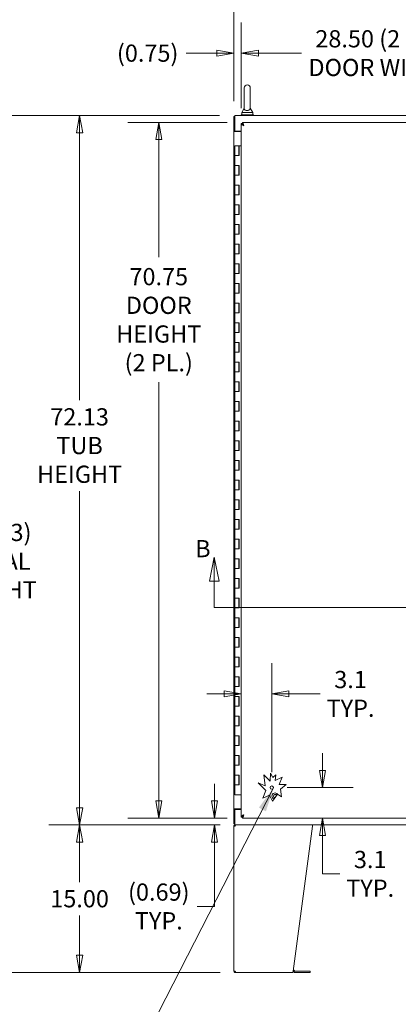
# Model space of a CAD drawing. Units: inches. Extents: x 16 to 411, y 8 to 254.
# Drawn here: x 79 to 117, y 103 to 203 of the extents above; entities that cross this region are included whole.
import ezdxf

# ---------------------------------------------------------------- set-up
doc = ezdxf.new("R2010")
doc.units = ezdxf.units.IN
doc.header["$LTSCALE"] = 25
doc.header["$MEASUREMENT"] = 0
doc.layers.get('0').update_dxf_attribs({"lineweight": 0})
for name, color, linetype, lineweight in [('Dimension (ANSI)', 7, 'Continuous', 5), ('Section Line (ANSI)', 7, 'Continuous', 5), ('Symbol (ANSI)', 7, 'Continuous', 5), ('Visible (ANSI)', 7, 'Continuous', 5)]:
    doc.layers.add(name, color=color, linetype=linetype, lineweight=lineweight)
doc.styles.add('Note Text (ANSI)', font='tahoma.ttf')
doc.styles.add('ROMANS', font='tahoma.ttf')
doc.dimstyles.new('Default (ANSI)', dxfattribs={"dimscale": 25, "dimtxt": 0.07, "dimasz": 0.07, "dimexe": 0.125, "dimexo": 0.0625, "dimgap": 0.031496, "dimtad": 0, "dimtih": 1, "dimtoh": 1, "dimrnd": 1e-08, "dimzin": 0, "dimdsep": 46, "dimtxsty": 'ROMANS', "dimblk": 'Filled-1', "dimcen": 0.09, "dimdle": 0.393701, "dimclrd": 256, "dimclre": 256, "dimclrt": 256, "dimadec": 0, "dimazin": 0, "dimtfac": 0.928571, "dimtofl": 0, "dimtmove": 0, "dimatfit": 3, "dimfxl": 1, "dimtolj": 1, "dimtzin": 0, "dimlwd": -1, "dimlwe": -1, "dimarcsym": 0})
doc.dimstyles.new('Default (ANSI)$7', dxfattribs={"dimscale": 25, "dimtxt": 0.07, "dimasz": 0.098425, "dimexe": 0.125, "dimexo": 0.0625, "dimgap": 0.031496, "dimtad": 0, "dimtih": 1, "dimtoh": 1, "dimrnd": 1e-08, "dimzin": 0, "dimdsep": 46, "dimtxsty": 'ROMANS', "dimblk": 'Filled-1', "dimcen": 0.09, "dimdle": 0.393701, "dimclrd": 256, "dimclre": 256, "dimclrt": 256, "dimadec": 0, "dimazin": 0, "dimtfac": 0.928571, "dimtofl": 0, "dimtmove": 0, "dimatfit": 3, "dimfxl": 1, "dimtolj": 1, "dimtzin": 0, "dimlwd": -1, "dimlwe": -1, "dimarcsym": 0})

# ---------------------------------------------------------------- blocks, each defined once
blk = doc.blocks.new('Filled-1')
at = {"color": 0}
for p, q in [((0, 0), (-1, 0.179)), ((-1, 0.179), (-1, -0.179)), ((-1, 0), (0, 0)), ((-1, -0.179), (0, 0))]:
    blk.add_line(p, q, dxfattribs=at)
at = {"color": 0, "flags": 128}
blk.add_lwpolyline([(-1, -0.179), (0, 0), (-1, 0.179), (-1, -0.179)], dxfattribs=at)
at = {"color": 0}
blk.add_solid([(-1, -0.179), (0, 0), (-1, 0.179), (-1, -0.179)], dxfattribs=at)
blk = doc.blocks.new('*D5')
at = {"layer": 'Defpoints', "color": 0, "transparency": 16777216}
for p in [(76.18, 193.71), (100.65, 193.71), (100.71, 106.58)]:
    blk.add_point(p, dxfattribs=at)
at = {"layer": 'Dimension (ANSI)', "transparency": 16777216}
for p, q in [((99.09, 193.71), (73.06, 193.71)), ((76.18, 191.96), (76.18, 153.08)), ((76.18, 108.33), (76.18, 143.74)), ((99.15, 106.58), (73.06, 106.58))]:
    blk.add_line(p, q, dxfattribs=at)
at = {"layer": 'Dimension (ANSI)', "transparency": 16777216, "xscale": 1.75000000745058, "yscale": 1.75000000745058, "zscale": 1.75000000745058}
for p, rotation in [((76.18, 193.71), 90), ((76.18, 106.58), 270)]:
    blk.add_blockref('Filled-1', p, dxfattribs=dict(at, rotation=rotation))
at = {"layer": 'Dimension (ANSI)', "transparency": 16777216, "insert": (76.18, 148.41), "char_height": 1.75, "attachment_point": 5, "style": 'ROMANS'}
blk.add_mtext('\\A1;\\fTahoma|b0|i0;\\H1.7500;(87.13)\\P\\fTahoma|b0|i0;\\H1.7500;TOTAL\\P\\fTahoma|b0|i0;\\H1.7500;HEIGHT', dxfattribs=at)
blk = doc.blocks.new('2dTransSection0')
at = {"layer": 'Section Line (ANSI)', "linetype": 'Continuous'}
for p, q in [((3.9419, 5.9527), (3.9224, 5.8547)), ((3.9419, 5.8547), (3.9419, 5.9527)), ((3.9614, 5.8547), (3.9419, 5.9527)), ((6.5719, 5.95), (6.5524, 5.852)), ((6.5719, 5.852), (6.5719, 5.95)), ((6.5914, 5.852), (6.5719, 5.95)), ((3.9224, 5.8547), (3.9614, 5.8547)), ((3.9419, 5.7484), (3.9419, 5.8547)), ((6.5524, 5.852), (6.5914, 5.852)), ((6.5719, 5.7484), (6.5719, 5.852)), ((3.9419, 5.7484), (6.5719, 5.7484)), ((3.9419, 5.7484), (3.9578, 5.7484)), ((6.556, 5.7484), (6.5719, 5.7484))]:
    blk.add_line(p, q, dxfattribs=at)
at = {"layer": 'Section Line (ANSI)', "linetype": 'Continuous', "flags": 128}
for points in [[(3.9614, 5.8547), (3.9419, 5.9527), (3.9224, 5.8547), (3.9614, 5.8547)], [(6.5914, 5.852), (6.5719, 5.95), (6.5524, 5.852), (6.5914, 5.852)]]:
    blk.add_lwpolyline(points, dxfattribs=at)
at = {"layer": 'Section Line (ANSI)'}
for points in [[(3.9614, 5.8547), (3.9419, 5.9527), (3.9224, 5.8547), (3.9614, 5.8547)], [(6.5914, 5.852), (6.5719, 5.95), (6.5524, 5.852), (6.5914, 5.852)]]:
    blk.add_solid(points, dxfattribs=at)
at = {"layer": 'Section Line (ANSI)', "char_height": 0.07, "attachment_point": 7, "style": 'Note Text (ANSI)'}
for insert in [(3.8645, 5.9303), (6.6063, 5.9253)]:
    blk.add_mtext('B', dxfattribs=dict(at, insert=insert))
blk = doc.blocks.new('*D10')
at = {"layer": 'Defpoints', "color": 0, "transparency": 16777216}
for p in [(84.86, 193.71), (100.65, 193.71), (100.71, 121.58)]:
    blk.add_point(p, dxfattribs=at)
at = {"layer": 'Dimension (ANSI)', "transparency": 16777216}
for p, q in [((99.09, 193.71), (81.74, 193.71)), ((84.86, 191.96), (84.86, 164.79)), ((84.86, 123.33), (84.86, 155.53)), ((99.15, 121.58), (81.74, 121.58))]:
    blk.add_line(p, q, dxfattribs=at)
at = {"layer": 'Dimension (ANSI)', "transparency": 16777216, "xscale": 1.75000000745058, "yscale": 1.75000000745058, "zscale": 1.75000000745058}
for p, rotation in [((84.86, 193.71), 90), ((84.86, 121.58), 270)]:
    blk.add_blockref('Filled-1', p, dxfattribs=dict(at, rotation=rotation))
at = {"layer": 'Dimension (ANSI)', "transparency": 16777216, "insert": (84.86, 160.16), "char_height": 1.75, "attachment_point": 5, "style": 'ROMANS'}
blk.add_mtext('\\A1;\\fTahoma|b0|i0;\\H1.7500;72.13\\P\\fTahoma|b0|i0;\\H1.7500;TUB\\P\\fTahoma|b0|i0;\\H1.7500;HEIGHT', dxfattribs=at)
blk = doc.blocks.new('*D14')
at = {"layer": 'Defpoints', "color": 0, "transparency": 16777216}
for p in [(100.71, 121.58), (84.86, 106.58), (100.71, 106.58)]:
    blk.add_point(p, dxfattribs=at)
at = {"layer": 'Dimension (ANSI)', "transparency": 16777216}
for p, q in [((99.15, 121.58), (81.74, 121.58)), ((84.86, 119.83), (84.86, 115.78)), ((84.86, 108.33), (84.86, 112.39)), ((99.15, 106.58), (81.74, 106.58))]:
    blk.add_line(p, q, dxfattribs=at)
at = {"layer": 'Dimension (ANSI)', "transparency": 16777216, "xscale": 1.75000000745058, "yscale": 1.75000000745058, "zscale": 1.75000000745058}
for p, rotation in [((84.86, 121.58), 90), ((84.86, 106.58), 270)]:
    blk.add_blockref('Filled-1', p, dxfattribs=dict(at, rotation=rotation))
at = {"layer": 'Dimension (ANSI)', "transparency": 16777216, "insert": (84.86, 114.08), "char_height": 1.75, "attachment_point": 5, "style": 'ROMANS'}
blk.add_mtext('\\A1;15.00', dxfattribs=at)
blk = doc.blocks.new('*D18')
at = {"layer": 'Defpoints', "color": 0, "transparency": 16777216}
for p in [(129.8, 200.06), (101.3, 192.91), (129.8, 192.91)]:
    blk.add_point(p, dxfattribs=at)
at = {"layer": 'Dimension (ANSI)', "transparency": 16777216}
for p, q in [((101.3, 194.47), (101.3, 203.19)), ((129.8, 194.47), (129.8, 203.19)), ((103.05, 200.06), (107.43, 200.06)), ((128.05, 200.06), (123.67, 200.06))]:
    blk.add_line(p, q, dxfattribs=at)
at = {"layer": 'Dimension (ANSI)', "transparency": 16777216, "xscale": 1.75000000745058, "yscale": 1.75000000745058, "zscale": 1.75000000745058, "rotation": 180}
blk.add_blockref('Filled-1', (101.3, 200.06), dxfattribs=at)
at = {"layer": 'Dimension (ANSI)', "transparency": 16777216, "xscale": 1.75000000745058, "yscale": 1.75000000745058, "zscale": 1.75000000745058}
blk.add_blockref('Filled-1', (129.8, 200.06), dxfattribs=at)
at = {"layer": 'Dimension (ANSI)', "transparency": 16777216, "insert": (115.55, 200.06), "char_height": 1.75, "attachment_point": 5, "style": 'ROMANS'}
blk.add_mtext('\\A1;\\fTahoma|b0|i0;\\H1.7500;28.50 (2 PL.)\\P\\fTahoma|b0|i0;\\H1.7500;DOOR WIDTH', dxfattribs=at)
blk = doc.blocks.new('*D19')
at = {"layer": 'Defpoints', "color": 0, "transparency": 16777216}
for p in [(101.3, 200.06), (100.55, 193.61), (101.3, 192.91)]:
    blk.add_point(p, dxfattribs=at)
at = {"layer": 'Dimension (ANSI)', "transparency": 16777216}
for p, q in [((100.55, 195.17), (100.55, 203.19)), ((101.3, 194.47), (101.3, 203.19)), ((98.8, 200.06), (95.69, 200.06)), ((103.05, 200.06), (104.8, 200.06))]:
    blk.add_line(p, q, dxfattribs=at)
at = {"layer": 'Dimension (ANSI)', "transparency": 16777216, "xscale": 1.75000000745058, "yscale": 1.75000000745058, "zscale": 1.75000000745058}
blk.add_blockref('Filled-1', (100.55, 200.06), dxfattribs=at)
at = {"layer": 'Dimension (ANSI)', "transparency": 16777216, "xscale": 1.75000000745058, "yscale": 1.75000000745058, "zscale": 1.75000000745058, "rotation": 180}
blk.add_blockref('Filled-1', (101.3, 200.06), dxfattribs=at)
at = {"layer": 'Dimension (ANSI)', "transparency": 16777216, "insert": (91.78, 200.06), "char_height": 1.75, "attachment_point": 5, "style": 'ROMANS'}
blk.add_mtext('\\A1;(0.75)', dxfattribs=at)
blk = doc.blocks.new('*D22')
at = {"layer": 'Defpoints', "color": 0, "transparency": 16777216}
for p in [(162.3, 208.79), (100.55, 193.61), (162.3, 193.61)]:
    blk.add_point(p, dxfattribs=at)
at = {"layer": 'Dimension (ANSI)', "transparency": 16777216}
for p, q in [((100.55, 195.17), (100.55, 211.92)), ((162.3, 195.17), (162.3, 211.92)), ((102.3, 208.79), (124.28, 208.79)), ((160.55, 208.79), (138.57, 208.79))]:
    blk.add_line(p, q, dxfattribs=at)
at = {"layer": 'Dimension (ANSI)', "transparency": 16777216, "xscale": 1.75000000745058, "yscale": 1.75000000745058, "zscale": 1.75000000745058, "rotation": 180}
blk.add_blockref('Filled-1', (100.55, 208.79), dxfattribs=at)
at = {"layer": 'Dimension (ANSI)', "transparency": 16777216, "xscale": 1.75000000745058, "yscale": 1.75000000745058, "zscale": 1.75000000745058}
blk.add_blockref('Filled-1', (162.3, 208.79), dxfattribs=at)
at = {"layer": 'Dimension (ANSI)', "transparency": 16777216, "insert": (131.42, 208.79), "char_height": 1.75, "attachment_point": 5, "style": 'ROMANS'}
blk.add_mtext('\\A1;\\fTahoma|b0|i0;\\H1.7500;61.75\\P\\fTahoma|b0|i0;\\H1.7500;TUB WIDTH', dxfattribs=at)
blk = doc.blocks.new('*D23')
at = {"layer": 'Defpoints', "color": 0, "transparency": 16777216}
for p in [(92.91, 193.02), (101.41, 193.02), (101.41, 122.27)]:
    blk.add_point(p, dxfattribs=at)
at = {"layer": 'Dimension (ANSI)', "transparency": 16777216}
for p, q in [((99.85, 193.02), (89.78, 193.02)), ((92.91, 191.27), (92.91, 179.33)), ((92.91, 124.02), (92.91, 166.59)), ((99.85, 122.27), (89.78, 122.27))]:
    blk.add_line(p, q, dxfattribs=at)
at = {"layer": 'Dimension (ANSI)', "transparency": 16777216, "xscale": 1.75000000745058, "yscale": 1.75000000745058, "zscale": 1.75000000745058}
for p, rotation in [((92.91, 193.02), 90), ((92.91, 122.27), 270)]:
    blk.add_blockref('Filled-1', p, dxfattribs=dict(at, rotation=rotation))
at = {"layer": 'Dimension (ANSI)', "transparency": 16777216, "insert": (92.91, 172.96), "char_height": 1.75, "attachment_point": 5, "style": 'ROMANS'}
blk.add_mtext('\\A1;\\fTahoma|b0|i0;\\H1.7500;70.75\\P\\fTahoma|b0|i0;\\H1.7500;DOOR\\P\\fTahoma|b0|i0;\\H1.7500;HEIGHT\\P\\fTahoma|b0|i0;\\H1.7500;(2 PL.)', dxfattribs=at)
blk = doc.blocks.new('*D24')
at = {"layer": 'Defpoints', "color": 0, "transparency": 16777216}
for p in [(98.57, 122.27), (101.41, 122.27), (100.71, 121.58)]:
    blk.add_point(p, dxfattribs=at)
at = {"layer": 'Dimension (ANSI)', "transparency": 16777216}
for p, q in [((98.57, 124.02), (98.57, 125.77)), ((99.85, 122.27), (95.45, 122.27)), ((99.15, 121.58), (95.45, 121.58)), ((98.57, 119.83), (98.57, 113.3)), ((98.57, 113.3), (96.82, 113.3))]:
    blk.add_line(p, q, dxfattribs=at)
at = {"layer": 'Dimension (ANSI)', "transparency": 16777216, "xscale": 1.75000000745058, "yscale": 1.75000000745058, "zscale": 1.75000000745058}
for p, rotation in [((98.57, 122.27), 270), ((98.57, 121.58), 90)]:
    blk.add_blockref('Filled-1', p, dxfattribs=dict(at, rotation=rotation))
at = {"layer": 'Dimension (ANSI)', "transparency": 16777216, "insert": (92.91, 113.3), "char_height": 1.75, "attachment_point": 5, "style": 'ROMANS'}
blk.add_mtext('\\A1;\\fTahoma|b0|i0;\\H1.7500;(0.69)\\P\\fTahoma|b0|i0;\\H1.7500;TYP.', dxfattribs=at)
blk = doc.blocks.new('*D48')
at = {"layer": 'Defpoints', "color": 0, "transparency": 16777216}
for p in [(104.4, 134.91), (104.4, 125.38), (101.3, 122.39)]:
    blk.add_point(p, dxfattribs=at)
at = {"layer": 'Dimension (ANSI)', "transparency": 16777216}
for p, q in [((104.4, 126.94), (104.4, 138.03)), ((99.55, 134.91), (97.8, 134.91)), ((106.15, 134.91), (109.31, 134.91))]:
    blk.add_line(p, q, dxfattribs=at)
at = {"layer": 'Dimension (ANSI)', "transparency": 16777216, "xscale": 1.75000000745058, "yscale": 1.75000000745058, "zscale": 1.75000000745058}
blk.add_blockref('Filled-1', (101.3, 134.91), dxfattribs=at)
at = {"layer": 'Dimension (ANSI)', "transparency": 16777216, "xscale": 1.75000000745058, "yscale": 1.75000000745058, "zscale": 1.75000000745058, "rotation": 180}
blk.add_blockref('Filled-1', (104.4, 134.91), dxfattribs=at)
at = {"layer": 'Dimension (ANSI)', "transparency": 16777216, "insert": (112.41, 134.91), "char_height": 1.75, "attachment_point": 5, "style": 'ROMANS'}
blk.add_mtext('\\A1;\\fTahoma|b0|i0;\\H1.7500;3.1\\P\\fTahoma|b0|i0;\\H1.7500;TYP.', dxfattribs=at)
blk = doc.blocks.new('*D49')
at = {"layer": 'Defpoints', "color": 0, "transparency": 16777216}
for p in [(104.4, 125.38), (109.56, 125.38), (114.27, 122.27)]:
    blk.add_point(p, dxfattribs=at)
at = {"layer": 'Dimension (ANSI)', "transparency": 16777216}
for p, q in [((109.56, 127.13), (109.56, 128.88)), ((105.96, 125.38), (112.69, 125.38)), ((109.56, 120.52), (109.56, 118.77)), ((109.56, 116.61), (109.56, 118.77)), ((111.31, 116.61), (109.56, 116.61))]:
    blk.add_line(p, q, dxfattribs=at)
at = {"layer": 'Dimension (ANSI)', "transparency": 16777216, "xscale": 1.75000000745058, "yscale": 1.75000000745058, "zscale": 1.75000000745058}
for p, rotation in [((109.56, 125.38), 270), ((109.56, 122.27), 90)]:
    blk.add_blockref('Filled-1', p, dxfattribs=dict(at, rotation=rotation))
at = {"layer": 'Dimension (ANSI)', "transparency": 16777216, "insert": (114.41, 116.61), "char_height": 1.75, "attachment_point": 5, "style": 'ROMANS'}
blk.add_mtext('\\A1;\\fTahoma|b0|i0;\\H1.7500;3.1\\P\\fTahoma|b0|i0;\\H1.7500;TYP.', dxfattribs=at)

msp = doc.modelspace()

# ---------------------------------------------------------------- linework, layer by layer
at = {"layer": 'Visible (ANSI)'}
for p, q in [((101.5919, 196.5217), (101.5919, 194.4617)), ((102.2119, 194.4617), (102.2119, 196.5217)), ((101.5919, 194.4617), (101.3419, 194.0217)), ((102.2119, 194.4617), (102.4619, 194.0217)), ((100.5479, 193.6052), (100.5479, 192.0844)), ((100.6519, 193.6052), (100.5479, 193.6052)), ((100.6519, 193.3552), (100.6519, 193.7092)), ((100.6519, 193.7092), (162.1939, 193.7092)), ((100.6519, 192.1362), (100.6519, 193.3552)), ((102.5269, 193.7717), (101.2769, 193.7717)), ((101.2769, 193.7717), (101.2769, 193.7092)), ((101.3419, 194.0217), (102.4619, 194.0217)), ((101.3419, 194.0217), (101.3419, 193.7717)), ((102.4619, 194.0217), (102.4619, 193.7717)), ((102.5269, 193.7717), (102.5269, 193.7092)), ((101.4019, 192.9066), (101.2979, 192.9066)), ((101.2979, 122.3867), (101.2979, 192.9066)), ((101.413, 193.0217), (129.6829, 193.0217)), ((101.413, 192.9177), (101.413, 193.0217)), ((100.5479, 192.0842), (100.5479, 192.0844)), ((100.5479, 192.0844), (100.6519, 192.0844)), ((100.9019, 192.0842), (100.5479, 192.0842)), ((100.5479, 123.2092), (100.5479, 192.0842)), ((100.6519, 192.1362), (101.2979, 192.1362)), ((100.6519, 192.1362), (100.6519, 192.0844)), ((100.6519, 192.0842), (100.6519, 192.0844)), ((100.7859, 192.1362), (100.7859, 192.0842)), ((100.9019, 192.0842), (101.2979, 192.0842)), ((100.6349, 190.6467), (101.0429, 190.6467)), ((100.6349, 189.6467), (100.6349, 190.6467)), ((101.0849, 190.6467), (101.0429, 190.6467)), ((101.0429, 189.6467), (101.0429, 190.6467)), ((101.0849, 190.6467), (101.0849, 189.6467)), ((101.2979, 190.6467), (101.0849, 190.6467)), ((100.8389, 189.6467), (100.6349, 189.6467)), ((100.6349, 189.6467), (100.8389, 189.6467)), ((100.6349, 188.6467), (100.6349, 189.6467)), ((101.0849, 189.6467), (100.8389, 189.6467)), ((100.6349, 187.6467), (100.6349, 188.6467)), ((100.6349, 188.6467), (100.8389, 188.6467)), ((100.8389, 188.6467), (100.6349, 188.6467)), ((100.8389, 188.6467), (101.0849, 188.6467)), ((101.0429, 187.6467), (101.0429, 188.6467)), ((101.0849, 188.6467), (101.0849, 187.6467)), ((100.8389, 187.6467), (100.6349, 187.6467)), ((100.6349, 187.6467), (100.8389, 187.6467)), ((100.6349, 186.6467), (100.6349, 187.6467)), ((101.0849, 187.6467), (100.8389, 187.6467)), ((100.6349, 186.6467), (100.8389, 186.6467)), ((100.6349, 185.6467), (100.6349, 186.6467)), ((100.8389, 186.6467), (100.6349, 186.6467)), ((100.8389, 186.6467), (101.0849, 186.6467)), ((101.0429, 185.6467), (101.0429, 186.6467)), ((101.0849, 186.6467), (101.0849, 185.6467)), ((100.8389, 185.6467), (100.6349, 185.6467)), ((100.6349, 185.6467), (100.8389, 185.6467)), ((100.6349, 184.6467), (100.6349, 185.6467)), ((101.0849, 185.6467), (100.8389, 185.6467)), ((100.6349, 184.6467), (100.8389, 184.6467)), ((100.6349, 183.6467), (100.6349, 184.6467)), ((100.8389, 184.6467), (100.6349, 184.6467)), ((100.8389, 184.6467), (101.0849, 184.6467)), ((101.0429, 183.6467), (101.0429, 184.6467)), ((101.0849, 184.6467), (101.0849, 183.6467)), ((100.8389, 183.6467), (100.6349, 183.6467)), ((100.6349, 183.6467), (100.8389, 183.6467)), ((100.6349, 182.6467), (100.6349, 183.6467)), ((101.0849, 183.6467), (100.8389, 183.6467)), ((100.6349, 182.6467), (100.8389, 182.6467)), ((100.6349, 181.6467), (100.6349, 182.6467)), ((100.8389, 182.6467), (100.6349, 182.6467)), ((100.8389, 182.6467), (101.0849, 182.6467)), ((101.0429, 181.6467), (101.0429, 182.6467)), ((101.0849, 182.6467), (101.0849, 181.6467)), ((100.8389, 181.6467), (100.6349, 181.6467)), ((100.6349, 181.6467), (100.8389, 181.6467)), ((100.6349, 180.6467), (100.6349, 181.6467)), ((101.0849, 181.6467), (100.8389, 181.6467)), ((100.6349, 180.6467), (100.8389, 180.6467)), ((100.6349, 179.6467), (100.6349, 180.6467)), ((100.8389, 180.6467), (100.6349, 180.6467)), ((100.8389, 180.6467), (101.0849, 180.6467)), ((101.0429, 179.6467), (101.0429, 180.6467)), ((101.0849, 180.6467), (101.0849, 179.6467)), ((100.8389, 179.6467), (100.6349, 179.6467)), ((100.6349, 179.6467), (100.8389, 179.6467)), ((100.6349, 178.6467), (100.6349, 179.6467)), ((101.0849, 179.6467), (100.8389, 179.6467)), ((100.6349, 178.6467), (100.8389, 178.6467)), ((100.6349, 177.6467), (100.6349, 178.6467)), ((100.8389, 178.6467), (100.6349, 178.6467)), ((100.8389, 178.6467), (101.0849, 178.6467)), ((101.0429, 177.6467), (101.0429, 178.6467)), ((101.0849, 178.6467), (101.0849, 177.6467)), ((100.8389, 177.6467), (100.6349, 177.6467)), ((100.6349, 177.6467), (100.8389, 177.6467)), ((100.6349, 176.6467), (100.6349, 177.6467)), ((101.0849, 177.6467), (100.8389, 177.6467)), ((100.6349, 176.6467), (100.8389, 176.6467)), ((100.6349, 175.6467), (100.6349, 176.6467)), ((100.8389, 176.6467), (100.6349, 176.6467)), ((100.8389, 176.6467), (101.0849, 176.6467)), ((101.0429, 175.6467), (101.0429, 176.6467)), ((101.0849, 176.6467), (101.0849, 175.6467)), ((100.8389, 175.6467), (100.6349, 175.6467)), ((100.6349, 175.6467), (100.8389, 175.6467)), ((100.6349, 174.6467), (100.6349, 175.6467)), ((101.0849, 175.6467), (100.8389, 175.6467)), ((100.6349, 174.6467), (100.8389, 174.6467)), ((100.6349, 173.6467), (100.6349, 174.6467)), ((100.8389, 174.6467), (100.6349, 174.6467)), ((100.8389, 174.6467), (101.0849, 174.6467)), ((101.0429, 173.6467), (101.0429, 174.6467)), ((101.0849, 174.6467), (101.0849, 173.6467)), ((100.8389, 173.6467), (100.6349, 173.6467)), ((100.6349, 173.6467), (100.8389, 173.6467)), ((100.6349, 172.6467), (100.6349, 173.6467)), ((101.0849, 173.6467), (100.8389, 173.6467)), ((100.6349, 172.6467), (100.8389, 172.6467)), ((100.6349, 171.6467), (100.6349, 172.6467)), ((100.8389, 172.6467), (100.6349, 172.6467)), ((100.8389, 172.6467), (101.0849, 172.6467)), ((101.0429, 171.6467), (101.0429, 172.6467)), ((101.0849, 172.6467), (101.0849, 171.6467)), ((100.8389, 171.6467), (100.6349, 171.6467)), ((100.6349, 171.6467), (100.8389, 171.6467)), ((100.6349, 170.6467), (100.6349, 171.6467)), ((101.0849, 171.6467), (100.8389, 171.6467)), ((100.6349, 170.6467), (100.8389, 170.6467)), ((100.6349, 169.6467), (100.6349, 170.6467)), ((100.8389, 170.6467), (100.6349, 170.6467)), ((100.8389, 170.6467), (101.0849, 170.6467)), ((101.0429, 169.6467), (101.0429, 170.6467)), ((101.0849, 170.6467), (101.0849, 169.6467)), ((100.8389, 169.6467), (100.6349, 169.6467)), ((100.6349, 169.6467), (100.8389, 169.6467)), ((100.6349, 168.6467), (100.6349, 169.6467)), ((101.0849, 169.6467), (100.8389, 169.6467)), ((100.6349, 168.6467), (100.8389, 168.6467)), ((100.6349, 167.6467), (100.6349, 168.6467)), ((100.8389, 168.6467), (100.6349, 168.6467)), ((100.8389, 168.6467), (101.0849, 168.6467)), ((101.0429, 167.6467), (101.0429, 168.6467)), ((101.0849, 168.6467), (101.0849, 167.6467)), ((100.8389, 167.6467), (100.6349, 167.6467)), ((100.6349, 167.6467), (100.8389, 167.6467)), ((100.6349, 166.6467), (100.6349, 167.6467)), ((101.0849, 167.6467), (100.8389, 167.6467)), ((100.6349, 166.6467), (100.8389, 166.6467)), ((100.6349, 165.6467), (100.6349, 166.6467)), ((100.8389, 166.6467), (100.6349, 166.6467)), ((100.8389, 166.6467), (101.0849, 166.6467)), ((101.0429, 165.6467), (101.0429, 166.6467)), ((101.0849, 166.6467), (101.0849, 165.6467)), ((100.8389, 165.6467), (100.6349, 165.6467)), ((100.6349, 165.6467), (100.8389, 165.6467)), ((100.6349, 164.6467), (100.6349, 165.6467)), ((101.0849, 165.6467), (100.8389, 165.6467)), ((100.6349, 164.6467), (100.8389, 164.6467)), ((100.6349, 163.6467), (100.6349, 164.6467)), ((100.8389, 164.6467), (100.6349, 164.6467)), ((100.8389, 164.6467), (101.0849, 164.6467)), ((101.0429, 163.6467), (101.0429, 164.6467)), ((101.0849, 164.6467), (101.0849, 163.6467)), ((100.8389, 163.6467), (100.6349, 163.6467)), ((100.6349, 163.6467), (100.8389, 163.6467)), ((100.6349, 162.6467), (100.6349, 163.6467)), ((101.0849, 163.6467), (100.8389, 163.6467)), ((100.6349, 162.6467), (100.8389, 162.6467)), ((100.6349, 161.6467), (100.6349, 162.6467)), ((100.8389, 162.6467), (100.6349, 162.6467)), ((100.8389, 162.6467), (101.0849, 162.6467)), ((101.0429, 161.6467), (101.0429, 162.6467)), ((101.0849, 162.6467), (101.0849, 161.6467)), ((100.8389, 161.6467), (100.6349, 161.6467)), ((100.6349, 161.6467), (100.8389, 161.6467)), ((100.6349, 160.6467), (100.6349, 161.6467)), ((101.0849, 161.6467), (100.8389, 161.6467)), ((100.6349, 160.6467), (100.8389, 160.6467)), ((100.6349, 159.6467), (100.6349, 160.6467)), ((100.8389, 160.6467), (100.6349, 160.6467)), ((100.8389, 160.6467), (101.0849, 160.6467)), ((101.0429, 159.6467), (101.0429, 160.6467)), ((101.0849, 160.6467), (101.0849, 159.6467)), ((100.8389, 159.6467), (100.6349, 159.6467)), ((100.6349, 159.6467), (100.8389, 159.6467)), ((100.6349, 158.6467), (100.6349, 159.6467)), ((101.0849, 159.6467), (100.8389, 159.6467)), ((100.6349, 158.6467), (100.8389, 158.6467)), ((100.6349, 157.6467), (100.6349, 158.6467)), ((100.8389, 158.6467), (100.6349, 158.6467)), ((100.8389, 158.6467), (101.0849, 158.6467)), ((101.0429, 157.6467), (101.0429, 158.6467)), ((101.0849, 158.6467), (101.0849, 157.6467)), ((100.8389, 157.6467), (100.6349, 157.6467)), ((100.6349, 157.6467), (100.8389, 157.6467)), ((100.6349, 156.6467), (100.6349, 157.6467)), ((101.0849, 157.6467), (100.8389, 157.6467)), ((100.6349, 156.6467), (100.8389, 156.6467)), ((100.6349, 155.6467), (100.6349, 156.6467)), ((100.8389, 156.6467), (100.6349, 156.6467)), ((100.8389, 156.6467), (101.0849, 156.6467)), ((101.0429, 155.6467), (101.0429, 156.6467)), ((101.0849, 156.6467), (101.0849, 155.6467)), ((100.8389, 155.6467), (100.6349, 155.6467)), ((100.6349, 155.6467), (100.8389, 155.6467)), ((100.6349, 154.6467), (100.6349, 155.6467)), ((101.0849, 155.6467), (100.8389, 155.6467)), ((100.6349, 154.6467), (100.8389, 154.6467)), ((100.6349, 153.6467), (100.6349, 154.6467)), ((100.8389, 154.6467), (100.6349, 154.6467)), ((100.8389, 154.6467), (101.0849, 154.6467)), ((101.0429, 153.6467), (101.0429, 154.6467)), ((101.0849, 154.6467), (101.0849, 153.6467)), ((100.8389, 153.6467), (100.6349, 153.6467)), ((100.6349, 153.6467), (100.8389, 153.6467)), ((100.6349, 152.6467), (100.6349, 153.6467)), ((101.0849, 153.6467), (100.8389, 153.6467)), ((100.6349, 152.6467), (100.8389, 152.6467)), ((100.6349, 151.6467), (100.6349, 152.6467)), ((100.8389, 152.6467), (100.6349, 152.6467)), ((100.8389, 152.6467), (101.0849, 152.6467)), ((101.0429, 151.6467), (101.0429, 152.6467)), ((101.0849, 152.6467), (101.0849, 151.6467)), ((100.8389, 151.6467), (100.6349, 151.6467)), ((100.6349, 151.6467), (100.8389, 151.6467)), ((100.6349, 150.6467), (100.6349, 151.6467)), ((101.0849, 151.6467), (100.8389, 151.6467)), ((100.6349, 150.6467), (100.8389, 150.6467)), ((100.6349, 149.6467), (100.6349, 150.6467)), ((100.8389, 150.6467), (100.6349, 150.6467)), ((100.8389, 150.6467), (101.0849, 150.6467)), ((101.0429, 149.6467), (101.0429, 150.6467)), ((101.0849, 150.6467), (101.0849, 149.6467)), ((100.8389, 149.6467), (100.6349, 149.6467)), ((100.6349, 149.6467), (100.8389, 149.6467)), ((100.6349, 148.6467), (100.6349, 149.6467)), ((101.0849, 149.6467), (100.8389, 149.6467)), ((100.6349, 148.6467), (100.8389, 148.6467)), ((100.6349, 147.6467), (100.6349, 148.6467)), ((100.8389, 148.6467), (100.6349, 148.6467)), ((100.8389, 148.6467), (101.0849, 148.6467)), ((101.0429, 147.6467), (101.0429, 148.6467)), ((101.0849, 148.6467), (101.0849, 147.6467)), ((100.8389, 147.6467), (100.6349, 147.6467)), ((100.6349, 147.6467), (100.8389, 147.6467)), ((100.6349, 146.6467), (100.6349, 147.6467)), ((101.0849, 147.6467), (100.8389, 147.6467)), ((100.6349, 146.6467), (100.8389, 146.6467)), ((100.6349, 145.6467), (100.6349, 146.6467)), ((100.8389, 146.6467), (100.6349, 146.6467)), ((100.8389, 146.6467), (101.0849, 146.6467)), ((101.0429, 145.6467), (101.0429, 146.6467)), ((101.0849, 146.6467), (101.0849, 145.6467)), ((100.8389, 145.6467), (100.6349, 145.6467)), ((100.6349, 145.6467), (100.8389, 145.6467)), ((100.6349, 144.6467), (100.6349, 145.6467)), ((101.0849, 145.6467), (100.8389, 145.6467)), ((100.6349, 144.6467), (100.8389, 144.6467)), ((100.6349, 143.6467), (100.6349, 144.6467)), ((100.8389, 144.6467), (100.6349, 144.6467)), ((100.8389, 144.6467), (101.0849, 144.6467)), ((101.0429, 143.6467), (101.0429, 144.6467)), ((101.0849, 144.6467), (101.0849, 143.6467)), ((100.8389, 143.6467), (100.6349, 143.6467)), ((100.6349, 143.6467), (100.8389, 143.6467)), ((100.6349, 142.6467), (100.6349, 143.6467)), ((101.0849, 143.6467), (100.8389, 143.6467)), ((100.6349, 142.6467), (100.8389, 142.6467)), ((100.6349, 141.6467), (100.6349, 142.6467)), ((100.8389, 142.6467), (100.6349, 142.6467)), ((100.8389, 142.6467), (101.0849, 142.6467)), ((101.0429, 141.6467), (101.0429, 142.6467)), ((101.0849, 142.6467), (101.0849, 141.6467)), ((100.8389, 141.6467), (100.6349, 141.6467)), ((100.6349, 141.6467), (100.8389, 141.6467)), ((100.6349, 140.6467), (100.6349, 141.6467)), ((101.0849, 141.6467), (100.8389, 141.6467)), ((100.6349, 140.6467), (100.8389, 140.6467)), ((100.6349, 139.6467), (100.6349, 140.6467)), ((100.8389, 140.6467), (100.6349, 140.6467)), ((100.8389, 140.6467), (101.0849, 140.6467)), ((101.0429, 139.6467), (101.0429, 140.6467)), ((101.0849, 140.6467), (101.0849, 139.6467)), ((100.8389, 139.6467), (100.6349, 139.6467)), ((100.6349, 139.6467), (100.8389, 139.6467)), ((100.6349, 138.6467), (100.6349, 139.6467)), ((101.0849, 139.6467), (100.8389, 139.6467)), ((100.6349, 138.6467), (100.8389, 138.6467)), ((100.6349, 137.6467), (100.6349, 138.6467)), ((100.8389, 138.6467), (100.6349, 138.6467)), ((100.8389, 138.6467), (101.0849, 138.6467)), ((101.0429, 137.6467), (101.0429, 138.6467)), ((101.0849, 138.6467), (101.0849, 137.6467)), ((100.8389, 137.6467), (100.6349, 137.6467)), ((100.6349, 137.6467), (100.8389, 137.6467)), ((100.6349, 136.6467), (100.6349, 137.6467)), ((101.0849, 137.6467), (100.8389, 137.6467)), ((100.6349, 136.6467), (100.8389, 136.6467)), ((100.6349, 135.6467), (100.6349, 136.6467)), ((100.8389, 136.6467), (100.6349, 136.6467)), ((100.8389, 136.6467), (101.0849, 136.6467)), ((101.0429, 135.6467), (101.0429, 136.6467)), ((101.0849, 136.6467), (101.0849, 135.6467)), ((100.8389, 135.6467), (100.6349, 135.6467)), ((100.6349, 135.6467), (100.8389, 135.6467)), ((100.6349, 134.6467), (100.6349, 135.6467)), ((101.0849, 135.6467), (100.8389, 135.6467)), ((100.6349, 134.6467), (100.8389, 134.6467)), ((100.6349, 133.6467), (100.6349, 134.6467)), ((100.8389, 134.6467), (100.6349, 134.6467)), ((100.8389, 134.6467), (101.0849, 134.6467)), ((101.0429, 133.6467), (101.0429, 134.6467)), ((101.0849, 134.6467), (101.0849, 133.6467)), ((100.8389, 133.6467), (100.6349, 133.6467)), ((100.6349, 133.6467), (100.8389, 133.6467)), ((100.6349, 132.6467), (100.6349, 133.6467)), ((101.0849, 133.6467), (100.8389, 133.6467)), ((100.6349, 132.6467), (100.8389, 132.6467)), ((100.6349, 131.6467), (100.6349, 132.6467)), ((100.8389, 132.6467), (100.6349, 132.6467)), ((100.8389, 132.6467), (101.0849, 132.6467)), ((101.0429, 131.6467), (101.0429, 132.6467)), ((101.0849, 132.6467), (101.0849, 131.6467)), ((100.8389, 131.6467), (100.6349, 131.6467)), ((100.6349, 131.6467), (100.8389, 131.6467)), ((100.6349, 130.6467), (100.6349, 131.6467)), ((101.0849, 131.6467), (100.8389, 131.6467)), ((100.6349, 130.6467), (100.8389, 130.6467)), ((100.6349, 129.6467), (100.6349, 130.6467)), ((100.8389, 130.6467), (100.6349, 130.6467)), ((100.8389, 130.6467), (101.0849, 130.6467)), ((101.0429, 129.6467), (101.0429, 130.6467)), ((101.0849, 130.6467), (101.0849, 129.6467)), ((100.8389, 129.6467), (100.6349, 129.6467)), ((100.6349, 129.6467), (100.8389, 129.6467)), ((100.6349, 128.6467), (100.6349, 129.6467)), ((101.0849, 129.6467), (100.8389, 129.6467)), ((100.6349, 128.6467), (100.8389, 128.6467)), ((100.6349, 127.6467), (100.6349, 128.6467)), ((100.8389, 128.6467), (100.6349, 128.6467)), ((100.8389, 128.6467), (101.0849, 128.6467)), ((101.0429, 127.6467), (101.0429, 128.6467)), ((101.0849, 128.6467), (101.0849, 127.6467)), ((100.8389, 127.6467), (100.6349, 127.6467)), ((100.6349, 127.6467), (100.8389, 127.6467)), ((100.6349, 126.6467), (100.6349, 127.6467)), ((101.0849, 127.6467), (100.8389, 127.6467)), ((100.6349, 126.6467), (100.8389, 126.6467)), ((100.6349, 125.6467), (100.6349, 126.6467)), ((100.8389, 126.6467), (100.6349, 126.6467)), ((100.8389, 126.6467), (101.0849, 126.6467)), ((101.0429, 125.6467), (101.0429, 126.6467)), ((101.0849, 126.6467), (101.0849, 125.6467)), ((103.7236, 125.5752), (103.6046, 126.67)), ((103.6046, 126.67), (104.2426, 126.0227)), ((104.2426, 126.0227), (104.2842, 126.8466)), ((104.2842, 126.8466), (104.5218, 126.4024)), ((104.5218, 126.4024), (104.8008, 126.6772)), ((104.8008, 126.6772), (104.7317, 126.1104)), ((104.7317, 126.1104), (105.4407, 126.4411)), ((105.4407, 126.4411), (105.1453, 125.6907)), ((100.8389, 125.6467), (100.6349, 125.6467)), ((100.6349, 125.6467), (100.8389, 125.6467)), ((100.6349, 124.6467), (100.6349, 125.6467)), ((101.0849, 125.6467), (100.8389, 125.6467)), ((103.804, 125.0978), (103.0338, 125.8793)), ((103.0338, 125.8793), (103.7236, 125.5752)), ((105.1453, 125.6907), (105.8778, 125.6907)), ((105.8778, 125.6907), (105.2776, 125.2102)), ((105.2776, 125.2102), (105.3874, 124.448)), ((100.8389, 124.6467), (100.6349, 124.6467)), ((100.8389, 124.6467), (101.2979, 124.6467)), ((103.4937, 124.3094), (103.804, 125.0978)), ((104.1674, 124.6237), (103.4937, 124.3094)), ((104.4603, 123.9959), (104.1674, 124.6237)), ((104.9869, 124.7193), (104.4603, 123.9959)), ((105.3874, 124.448), (104.9869, 124.7193)), ((100.5479, 123.2092), (100.9019, 123.2092)), ((100.5479, 123.209), (100.5479, 123.2092)), ((100.5479, 123.209), (100.5479, 121.6882)), ((100.6519, 123.209), (100.5479, 123.209)), ((100.6519, 123.2092), (100.6519, 123.209)), ((100.6519, 123.209), (100.6519, 123.1572)), ((101.2979, 123.1572), (100.6519, 123.1572)), ((100.6519, 123.1572), (100.6519, 121.9382)), ((101.2979, 123.2092), (100.9019, 123.2092)), ((101.4019, 122.3867), (101.2979, 122.3867)), ((101.413, 122.2717), (101.413, 122.3757)), ((129.6829, 122.2717), (101.413, 122.2717)), ((100.6519, 121.6882), (100.5479, 121.6882)), ((100.5479, 106.7248), (100.5479, 121.4436)), ((100.5479, 121.4436), (100.6885, 121.4436)), ((100.6519, 121.9382), (100.6519, 121.5842)), ((100.6885, 121.5842), (100.6519, 121.5842)), ((100.7106, 121.5842), (100.6885, 121.5842)), ((100.6885, 121.4592), (100.6885, 121.5842)), ((100.6885, 121.4592), (100.6901, 121.4592)), ((100.7106, 121.5842), (108.5479, 121.5842)), ((106.5669, 106.7248), (108.5479, 121.4436)), ((154.2979, 121.5842), (108.5479, 121.5842)), ((108.5479, 121.4436), (108.5479, 121.5842)), ((100.6885, 106.7248), (100.5479, 106.7248)), ((100.6885, 106.7092), (100.6901, 106.7092)), ((100.6885, 106.7092), (100.6885, 106.5842)), ((100.6885, 106.5842), (100.7106, 106.5842)), ((106.5479, 106.5842), (100.7106, 106.5842)), ((106.5761, 106.7092), (106.5655, 106.7092)), ((106.6662, 106.6255), (106.5871, 106.7046)), ((106.6755, 106.793), (106.7546, 106.7138)), ((108.1729, 106.7093), (106.7657, 106.7093)), ((106.7657, 106.5843), (108.1729, 106.5843)), ((108.1729, 106.7093), (108.2979, 106.7093)), ((108.2979, 106.5843), (108.1729, 106.5843)), ((108.2979, 106.5843), (108.2979, 106.7093))]:
    msp.add_line(p, q, dxfattribs=at)
msp.add_circle((104.4019, 125.3757), 0.1685, dxfattribs=at)
for centre, radius, start, end in [((101.9019, 196.5217), 0.31, 0, 180), ((104.7354, 124.5217), 0.3125, 37.785787, 250.109064), ((104.7354, 124.5217), 0.165, 22.132686, 265.762165), ((106.5761, 106.6936), 0.0156, 45, 90), ((106.5761, 106.6936), 0.1406, 45, 87.770363), ((106.7657, 106.7249), 0.1406, 225, 270), ((106.7657, 106.7249), 0.0156, 225, 270)]:
    msp.add_arc(centre, radius, start, end, dxfattribs=at)
for points, knots in [([(102.2119, 194.4617), (102.2119, 194.4617), (102.2121, 194.4579), (102.2109, 194.4365), (102.2086, 194.416), (102.1904, 194.3642), (102.1718, 194.3341), (102.1206, 194.288), (102.0929, 194.2704), (102.0313, 194.2451), (101.9998, 194.2365), (101.9344, 194.2271), (101.902, 194.226), (101.8388, 194.2304), (101.809, 194.2358), (101.7515, 194.2525), (101.7249, 194.2641), (101.6746, 194.2943), (101.653, 194.3134), (101.6135, 194.3623), (101.6027, 194.391), (101.5927, 194.4335), (101.592, 194.4518), (101.5919, 194.4607), (101.5919, 194.4617), (101.5919, 194.4617)], [0, 0, 0, 0, 0.062924036, 0.062924036, 0.149070551, 0.149070551, 0.256105089, 0.256105089, 0.336115997, 0.336115997, 0.403282183, 0.403282183, 0.465369275, 0.465369275, 0.525647132, 0.525647132, 0.591433722, 0.591433722, 0.670793733, 0.670793733, 0.782590667, 0.782590667, 0.884723204, 0.884723204, 0.914238087, 0.914238087, 0.914238087, 0.914238087]), ([(101.2979, 192.9066), (101.2979, 192.8632), (101.3295, 192.8198), (101.3821, 192.7765), (101.4262, 192.7402), (101.4842, 192.7039), (101.5426, 192.6677)], [-1, -1, -1, -1, -0.45535893, -0.45535893, -0.45535893, 0, 0, 0, 0]), ([(101.5426, 192.6677), (101.4965, 192.7175), (101.4511, 192.7673), (101.4256, 192.8171), (101.4103, 192.8469), (101.4019, 192.8768), (101.4019, 192.9066)], [0, 0, 0, 0, 0.62548941, 0.62548941, 0.62548941, 1, 1, 1, 1]), ([(101.5426, 192.6677), (101.5192, 192.7386), (101.4958, 192.8089), (101.4724, 192.8556), (101.4526, 192.8952), (101.4328, 192.9177), (101.413, 192.9177)], [0, 0, 0, 0, 0.54168972, 0.54168972, 0.54168972, 1, 1, 1, 1]), ([(101.4715, 192.9361), (101.4736, 192.9303), (101.4757, 192.9243), (101.4778, 192.918), (101.4994, 192.8524), (101.521, 192.7603), (101.5426, 192.6677)], [-0.547981092, -0.547981092, -0.547981092, -0.547981092, -0.5, -0.5, -0.5, 0, 0, 0, 0]), ([(101.2979, 122.3867), (101.2979, 122.4301), (101.3295, 122.4735), (101.3821, 122.5168), (101.4262, 122.5531), (101.4842, 122.5894), (101.5426, 122.6257)], [-1, -1, -1, -1, -0.45535893, -0.45535893, -0.45535893, 0, 0, 0, 0]), ([(101.5426, 122.6257), (101.4965, 122.5758), (101.4511, 122.526), (101.4256, 122.4762), (101.4103, 122.4464), (101.4019, 122.4165), (101.4019, 122.3867)], [0, 0, 0, 0, 0.62548941, 0.62548941, 0.62548941, 1, 1, 1, 1]), ([(101.5426, 122.6257), (101.5192, 122.5547), (101.4958, 122.4844), (101.4724, 122.4377), (101.4526, 122.3981), (101.4328, 122.3757), (101.413, 122.3757)], [0, 0, 0, 0, 0.54168972, 0.54168972, 0.54168972, 1, 1, 1, 1]), ([(101.4715, 122.3572), (101.4736, 122.363), (101.4757, 122.369), (101.4778, 122.3753), (101.4994, 122.4409), (101.521, 122.533), (101.5426, 122.6257)], [-0.547981092, -0.547981092, -0.547981092, -0.547981092, -0.5, -0.5, -0.5, 0, 0, 0, 0]), ([(100.6885, 121.5842), (100.6408, 121.5842), (100.5939, 121.5579), (100.5688, 121.5173), (100.5553, 121.4953), (100.5479, 121.4694), (100.5479, 121.4436)], [0, 0, 0, 0, 1.01858282, 1.01858282, 1.01858282, 1.57079633, 1.57079633, 1.57079633, 1.57079633]), ([(100.6885, 121.4436), (100.6933, 121.4913), (100.6981, 121.5382), (100.7029, 121.5633), (100.7054, 121.5768), (100.708, 121.5842), (100.7106, 121.5842)], [0, 0, 0, 0, 1.01858282, 1.01858282, 1.01858282, 1.57079633, 1.57079633, 1.57079633, 1.57079633]), ([(100.5479, 106.7248), (100.5479, 106.677), (100.5741, 106.6301), (100.6148, 106.6051), (100.6368, 106.5915), (100.6626, 106.5842), (100.6885, 106.5842)], [0, 0, 0, 0, 1.01858282, 1.01858282, 1.01858282, 1.57079633, 1.57079633, 1.57079633, 1.57079633]), ([(100.7106, 106.5842), (100.7059, 106.5842), (100.7011, 106.6104), (100.6963, 106.651), (100.6937, 106.673), (100.6911, 106.6989), (100.6885, 106.7248)], [0, 0, 0, 0, 1.01858282, 1.01858282, 1.01858282, 1.57079633, 1.57079633, 1.57079633, 1.57079633]), ([(106.5669, 106.7248), (106.5628, 106.677), (106.5587, 106.6301), (106.5546, 106.6051), (106.5524, 106.5915), (106.5501, 106.5842), (106.5479, 106.5842)], [0, 0, 0, 0, 1.01858282, 1.01858282, 1.01858282, 1.57079633, 1.57079633, 1.57079633, 1.57079633])]:
    msp.add_open_spline(points, degree=3, knots=knots, dxfattribs=at)
for points in [[(101.413, 193.0217), (101.4325, 193.0217), (101.452, 192.9907), (101.4715, 192.9361)], [(101.413, 122.2717), (101.4325, 122.2717), (101.452, 122.3026), (101.4715, 122.3572)], [(100.6729, 121.4436), (100.6729, 121.4517), (100.6804, 121.4592), (100.6885, 121.4592)], [(100.6729, 106.7248), (100.6729, 106.7166), (100.6804, 106.7092), (100.6885, 106.7092)]]:
    msp.add_open_spline(points, degree=3, dxfattribs=at)

# ---------------------------------------------------------------- block references
at = {"layer": 'Section Line (ANSI)', "xscale": 25, "yscale": 25, "zscale": 25}
msp.add_blockref('2dTransSection0', (0, 0), dxfattribs=at)

# ---------------------------------------------------------------- dimensions: what is measured, and where the dimension line sits
at = {"layer": 'Dimension (ANSI)'}
for base, p1, p2, angle, text, override, picture, middle in [((162.2979, 208.7929), (100.5479, 193.6052), (162.2979, 193.6052), 180, '\\fTahoma|b0|i0;\\H1.7500;<>\\P\\fTahoma|b0|i0;\\H1.7500;TUB WIDTH', {"dimgap": 0.031496, "dimtih": 0, "dimtoh": 0, "dimdec": 2, "dimtol": 0, "dimlim": 0, "dimtp": 0, "dimtm": 0, "dimtdec": 2, "dimatfit": 1}, '*D22', (131.4229, 208.7929)), ((129.7979, 200.0647), (101.2979, 192.9066), (129.7979, 192.9066), 180, '\\fTahoma|b0|i0;\\H1.7500;<> (2 PL.)\\P\\fTahoma|b0|i0;\\H1.7500;DOOR WIDTH', {"dimgap": 0.031496, "dimtih": 0, "dimtoh": 0, "dimdec": 2, "dimtol": 0, "dimlim": 0, "dimtp": 0, "dimtm": 0, "dimtdec": 2, "dimatfit": 1}, '*D18', (115.5479, 200.0647)), ((101.2979, 200.0647), (100.5479, 193.6052), (101.2979, 192.9066), 180, '(<>)', {"dimgap": 0.031496, "dimtih": 0, "dimtoh": 0, "dimdec": 2, "dimtol": 0, "dimlim": 0, "dimtp": 0, "dimtm": 0, "dimtdec": 2, "dimatfit": 1}, '*D19', (91.7759, 200.0647)), ((76.1835176892, 193.7091525627), (100.7106264872, 106.5841525627), (100.6519294003, 193.7091525627), 90, '\\fTahoma|b0|i0;\\H1.7500;(<>)\\P\\fTahoma|b0|i0;\\H1.7500;TOTAL\\P\\fTahoma|b0|i0;\\H1.7500;HEIGHT', {"dimgap": 0.031496, "dimdec": 2, "dimtol": 0, "dimlim": 0, "dimtp": 0, "dimtm": 0, "dimtdec": 2, "dimatfit": 1}, '*D5', (76.1835176892, 148.4074173019)), ((84.8629875079, 193.7091525627), (100.7106264872, 121.5841525627), (100.6519294003, 193.7091525627), 90, '\\fTahoma|b0|i0;\\H1.7500;<>\\P\\fTahoma|b0|i0;\\H1.7500;TUB\\P\\fTahoma|b0|i0;\\H1.7500;HEIGHT', {"dimgap": 0.031496, "dimdec": 2, "dimtol": 0, "dimlim": 0, "dimtp": 0, "dimtm": 0, "dimtdec": 2, "dimatfit": 1}, '*D10', (84.8629875079, 160.1564554043)), ((92.9074, 193.0217), (101.413, 122.2717), (101.413, 193.0217), 90, '\\fTahoma|b0|i0;\\H1.7500;<>\\P\\fTahoma|b0|i0;\\H1.7500;DOOR\\P\\fTahoma|b0|i0;\\H1.7500;HEIGHT\\P\\fTahoma|b0|i0;\\H1.7500;(2 PL.)', {"dimgap": 0.031496, "dimdec": 2, "dimtol": 0, "dimlim": 0, "dimtp": 0, "dimtm": 0, "dimtdec": 2, "dimatfit": 1}, '*D23', (92.9074, 172.964)), ((104.4019, 134.9062), (101.2979, 122.3867), (104.4019, 125.3757), 180, '\\fTahoma|b0|i0;\\H1.7500;<>\\P\\fTahoma|b0|i0;\\H1.7500;TYP.', {"dimgap": 0.031496, "dimtih": 0, "dimtoh": 0, "dimdec": 1, "dimse1": 1, "dimtol": 0, "dimlim": 0, "dimtp": 0, "dimtm": 0, "dimtdec": 1, "dimatfit": 1}, '*D48', (112.4079, 134.9062)), ((109.5607, 125.3757), (114.2725, 122.2717), (104.4019, 125.3757), 90, '\\fTahoma|b0|i0;\\H1.7500;<>\\P\\fTahoma|b0|i0;\\H1.7500;TYP.', {"dimgap": 0.031496, "dimdec": 1, "dimse1": 1, "dimtol": 0, "dimlim": 0, "dimtp": 0, "dimtm": 0, "dimtdec": 1, "dimtmove": 1, "dimatfit": 1}, '*D49', (109.6866, 116.6083)), ((98.5746, 122.2717), (100.7106, 121.5842), (101.413, 122.2717), 270, '\\fTahoma|b0|i0;\\H1.7500;(<>)\\P\\fTahoma|b0|i0;\\H1.7500;TYP.', {"dimgap": 0.031496, "dimdec": 2, "dimtol": 0, "dimlim": 0, "dimtp": 0, "dimtm": 0, "dimtdec": 2, "dimatfit": 1}, '*D24', (92.9074, 113.3022))]:
    dim = msp.add_linear_dim(base=base, p1=p1, p2=p2, angle=angle, text=text, dimstyle='Default (ANSI)', override=override, dxfattribs=at)
    dim.commit()
    dim.dimension.update_dxf_attribs({"geometry": picture, "text_midpoint": middle, "dimtype": 160})
dim = msp.add_linear_dim(base=(84.863, 106.5842), p1=(100.7106, 121.5842), p2=(100.7106, 106.5842), angle=270, dimstyle='Default (ANSI)', override={"dimgap": 0.031496, "dimdec": 2, "dimtol": 0, "dimlim": 0, "dimtp": 0, "dimtm": 0, "dimtdec": 2, "dimatfit": 1}, dxfattribs=at)
dim.commit()
dim.dimension.update_dxf_attribs({"geometry": '*D14', "text_midpoint": (84.863, 114.0842), "dimtype": 160})

# ---------------------------------------------------------------- leaders
at = {"layer": 'Symbol (ANSI)', "annotation_type": 0, "has_hookline": 1, "hookline_direction": 1, "text_width": 18.868}
msp.add_leader([(104.5682, 125.3484), (90.1992, 97.2965), (87.7386, 97.2965)], dimstyle='Default (ANSI)$7', override={"dimtad": 0}, dxfattribs=at)

doc.saveas('drawing.dxf')
